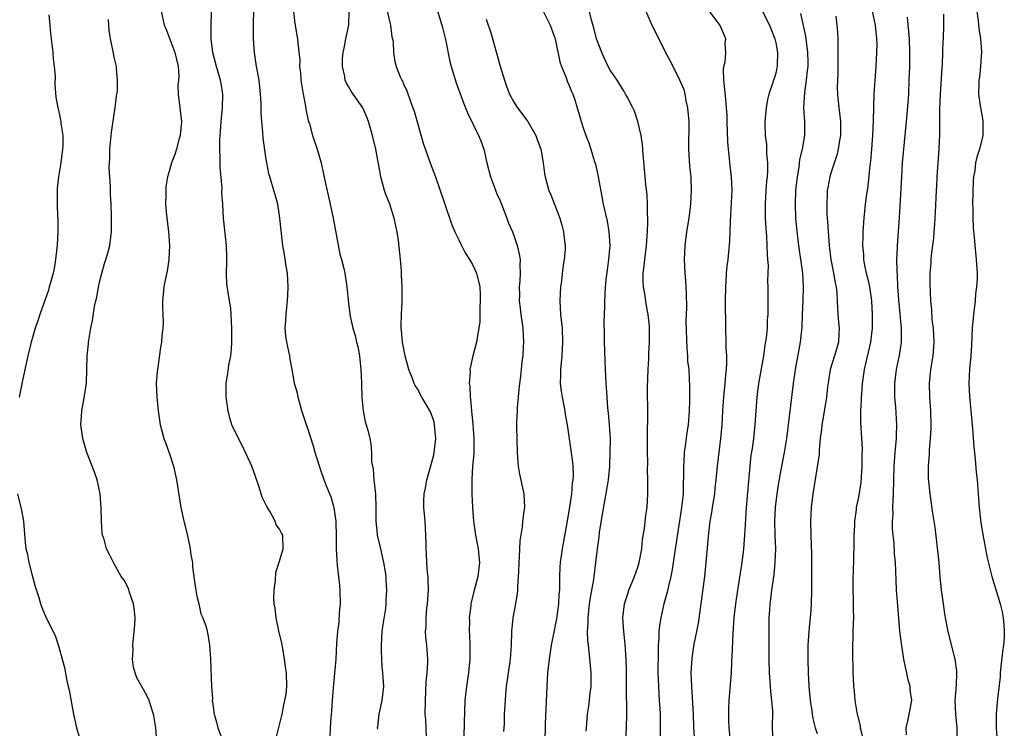
# Model space of a CAD drawing. Units: inches. Extents: x 2631000 to 2634000, y 1506000 to 1509000.
# Drawn here: x 2631325 to 2631468, y 1506199 to 1506302 of the extents above; entities that cross this region are included whole.
import ezdxf

# ---------------------------------------------------------------- set-up
doc = ezdxf.new("R2010")
doc.units = ezdxf.units.IN
doc.header["$MEASUREMENT"] = 0
doc.layers.add('LD26311506_2ft', color=91, linetype='Continuous')

msp = doc.modelspace()

# ---------------------------------------------------------------- linework, layer by layer
at = {"layer": 'LD26311506_2ft'}
for points, elevation in [([(2631370.3, 1506196.3), (2631370.4, 1506199), (2631370.49, 1506200.49), (2631370.58, 1506201.42), (2631370.68, 1506203), (2631370.82, 1506204.82), (2631371.04, 1506206.96), (2631371.22, 1506209), (2631371.29, 1506211.29), (2631371.43, 1506213), (2631371.64, 1506214.36), (2631371.71, 1506215.71), (2631371.83, 1506217), (2631371.77, 1506219), (2631371.72, 1506219.72), (2631371.42, 1506222.58), (2631371.35, 1506223.35), (2631371.28, 1506225), (2631371.27, 1506226.73), (2631371.19, 1506229), (2631370.94, 1506230.94), (2631370.5, 1506232.5), (2631369.77, 1506234.23), (2631369.47, 1506235), (2631369, 1506236.4), (2631368.77, 1506237), (2631368.18, 1506239), (2631367.92, 1506239.92), (2631367, 1506242.74), (2631366.9, 1506243), (2631366.24, 1506245), (2631365.69, 1506247), (2631365.58, 1506247.58), (2631365.18, 1506249), (2631365, 1506249.89), (2631364.82, 1506251), (2631364.54, 1506252.54), (2631364.48, 1506253), (2631364.36, 1506253.64), (2631364.05, 1506255), (2631363.93, 1506255.93), (2631363.83, 1506257), (2631363.92, 1506258.08), (2631363.94, 1506259), (2631364.03, 1506260.03), (2631364.15, 1506261), (2631364.2, 1506261.8), (2631364.25, 1506263), (2631364.13, 1506265), (2631363.96, 1506266.04), (2631363.72, 1506267.72), (2631363.49, 1506269), (2631363.21, 1506271.21), (2631363.05, 1506273), (2631362.73, 1506275), (2631362.37, 1506276.37), (2631361.44, 1506279.44), (2631361.13, 1506281), (2631361, 1506281.83), (2631360.61, 1506284.61), (2631360.55, 1506285.45), (2631360.4, 1506287), (2631360.33, 1506288.33), (2631360.32, 1506289.68), (2631360.25, 1506291), (2631360.02, 1506293), (2631359.65, 1506295), (2631359.34, 1506297), (2631359.22, 1506299), (2631359.22, 1506301), (2631359.25, 1506303.25)], 9806), ([(2631385.7, 1506303.7), (2631386.37, 1506301.63), (2631386.56, 1506301), (2631386.63, 1506300.63), (2631387.09, 1506298.91), (2631387.73, 1506295.73), (2631387.91, 1506295), (2631388.63, 1506292.63), (2631389.7, 1506289.7), (2631390.28, 1506288.28), (2631391.85, 1506285), (2631392.19, 1506284.19), (2631392.62, 1506283), (2631393.1, 1506281), (2631393.63, 1506279), (2631394.02, 1506277.98), (2631394.53, 1506276.53), (2631395, 1506275.5), (2631395.36, 1506274.64), (2631395.99, 1506273), (2631396.24, 1506272.24), (2631396.8, 1506271), (2631397, 1506270.47), (2631397.5, 1506269), (2631397.78, 1506267.78), (2631397.9, 1506267), (2631397.86, 1506266.14), (2631397.93, 1506265), (2631397.88, 1506263.88), (2631397.78, 1506263), (2631397.81, 1506261.81), (2631397.79, 1506261), (2631397.93, 1506259.93), (2631398.03, 1506259), (2631398.31, 1506257), (2631398.42, 1506255), (2631398.37, 1506254.37), (2631398.29, 1506253), (2631398.18, 1506252.18), (2631398.05, 1506251), (2631397.97, 1506250.03), (2631397.82, 1506249), (2631397.65, 1506247.65), (2631397.63, 1506247), (2631397.49, 1506245.49), (2631397.48, 1506245), (2631397.4, 1506243.4), (2631397.39, 1506242.61), (2631397.41, 1506241), (2631397.48, 1506239), (2631397.57, 1506237.57), (2631397.63, 1506237), (2631397.83, 1506235.83), (2631398.43, 1506233), (2631398.52, 1506231), (2631398.47, 1506230.47), (2631398.27, 1506229), (2631398.21, 1506228.21), (2631397.85, 1506226.15), (2631397.77, 1506223.77), (2631397.7, 1506223), (2631397.65, 1506221.65), (2631397.64, 1506221), (2631397.53, 1506219.53), (2631397.54, 1506219), (2631397.5, 1506218.5), (2631397.25, 1506217), (2631396.86, 1506215), (2631396.67, 1506213), (2631396.62, 1506211), (2631396.47, 1506209), (2631396.17, 1506207), (2631395.9, 1506205), (2631395.79, 1506203.79), (2631395.68, 1506202.32), (2631395.61, 1506201), (2631395.57, 1506199.57), (2631395.52, 1506198.48)], 9798), ([(2631413.25, 1506197.25), (2631413.33, 1506199), (2631413.38, 1506201), (2631413.38, 1506202.62), (2631413.36, 1506203.36), (2631413.37, 1506207.37), (2631413.32, 1506209), (2631413.17, 1506211.17), (2631412.95, 1506213), (2631412.82, 1506215), (2631413.05, 1506217), (2631413.52, 1506218.48), (2631413.71, 1506219), (2631414.52, 1506221), (2631415, 1506222.36), (2631415.19, 1506223), (2631415.55, 1506225), (2631415.67, 1506226.33), (2631415.95, 1506227.95), (2631416.17, 1506229.83), (2631416.33, 1506231), (2631416.45, 1506233), (2631416.46, 1506233.54), (2631416.44, 1506235), (2631416.39, 1506236.39), (2631416.42, 1506237.58), (2631416.4, 1506239), (2631416.4, 1506241.6), (2631416.43, 1506244.43), (2631416.4, 1506248.4), (2631416.47, 1506251), (2631416.57, 1506252.57), (2631416.59, 1506253.41), (2631416.7, 1506255), (2631416.7, 1506257), (2631416.68, 1506257.32), (2631416.5, 1506259), (2631416.25, 1506260.25), (2631415.99, 1506262.01), (2631415.81, 1506263), (2631415.78, 1506263.78), (2631415.78, 1506265), (2631415.93, 1506266.07), (2631416.02, 1506267), (2631416.26, 1506269), (2631416.39, 1506271), (2631416.45, 1506272.45), (2631416.44, 1506273), (2631416.39, 1506273.61), (2631416.41, 1506275), (2631416.35, 1506276.35), (2631416.15, 1506277.85), (2631416.04, 1506279), (2631415.75, 1506282.25), (2631415.65, 1506283.65), (2631415.46, 1506285), (2631415, 1506287), (2631414.51, 1506288.51), (2631414.27, 1506289), (2631413.43, 1506290.57), (2631413.22, 1506291), (2631413, 1506291.35), (2631412.4, 1506292.4), (2631411.98, 1506293), (2631411, 1506294.45), (2631410.69, 1506295), (2631410.16, 1506296.16), (2631409.75, 1506297), (2631408.97, 1506299), (2631408.59, 1506300.59), (2631408.27, 1506301.73), (2631407.8, 1506303.8)], 9792), ([(2631329.52, 1506302.48), (2631329.64, 1506301), (2631329.77, 1506299.77), (2631329.83, 1506299), (2631330.07, 1506297), (2631330.13, 1506296.13), (2631330.28, 1506295), (2631330.41, 1506293.59), (2631330.38, 1506292.38), (2631330.55, 1506290.55), (2631330.81, 1506289), (2631331, 1506288.22), (2631331.22, 1506287.22), (2631331.25, 1506287), (2631331.27, 1506286.73), (2631331.53, 1506285), (2631331.55, 1506283.55), (2631331.51, 1506283), (2631331.26, 1506281), (2631330.92, 1506279), (2631330.71, 1506277.29), (2631330.71, 1506277), (2631330.73, 1506276.73), (2631330.71, 1506275), (2631330.78, 1506273.22), (2631330.8, 1506273), (2631330.83, 1506271), (2631330.72, 1506269), (2631330.66, 1506268.66), (2631330.49, 1506267), (2631330.3, 1506265.7), (2631330.13, 1506265), (2631329.78, 1506263.78), (2631329.58, 1506263), (2631329.45, 1506262.55), (2631328.22, 1506259), (2631327.93, 1506258.07), (2631327.55, 1506257), (2631326.96, 1506255), (2631326.47, 1506253), (2631325.59, 1506249), (2631325.58, 1506248.96), (2631325.19, 1506247)], 9814), ([(2631345.2, 1506197), (2631345.04, 1506199), (2631344.75, 1506200.75), (2631344.7, 1506201), (2631344.54, 1506201.46), (2631344.06, 1506203), (2631343.71, 1506203.71), (2631343.01, 1506205), (2631342.29, 1506206.29), (2631342.05, 1506207), (2631341.81, 1506207.81), (2631341.67, 1506209), (2631341.73, 1506210.27), (2631341.71, 1506211), (2631341.91, 1506213), (2631341.99, 1506213.99), (2631342.03, 1506215), (2631341.96, 1506215.96), (2631341.82, 1506217), (2631341.19, 1506218.81), (2631341.11, 1506219.11), (2631341, 1506219.33), (2631340.43, 1506220.43), (2631340.01, 1506221), (2631339, 1506222.84), (2631338.89, 1506223), (2631338.29, 1506224.29), (2631337.9, 1506225), (2631337.47, 1506226.53), (2631337.32, 1506227), (2631337.25, 1506227.25), (2631337.14, 1506229), (2631337.12, 1506230.88), (2631336.96, 1506233), (2631336.51, 1506235), (2631336.12, 1506236.12), (2631335.04, 1506239), (2631334.44, 1506241), (2631334.33, 1506241.67), (2631334.15, 1506243), (2631334.26, 1506244.26), (2631334.29, 1506245), (2631334.61, 1506246.61), (2631334.98, 1506249.02), (2631335.07, 1506253), (2631335.25, 1506254.75), (2631335.26, 1506255), (2631335.3, 1506255.3), (2631335.61, 1506257), (2631335.86, 1506258.14), (2631336.14, 1506260.14), (2631336.32, 1506261), (2631336.46, 1506261.54), (2631336.7, 1506263), (2631337, 1506264.29), (2631337.19, 1506265), (2631337.58, 1506266.42), (2631337.8, 1506267), (2631338.12, 1506268.12), (2631338.34, 1506269), (2631338.6, 1506271), (2631338.59, 1506272.59), (2631338.61, 1506273.39), (2631338.54, 1506275), (2631338.44, 1506276.44), (2631338.47, 1506277.53), (2631338.36, 1506279), (2631338.29, 1506280.29), (2631338.31, 1506281), (2631338.35, 1506281.65), (2631338.36, 1506283), (2631338.6, 1506285.4), (2631339, 1506288.08), (2631339.16, 1506289), (2631339.32, 1506290.68), (2631339.39, 1506291), (2631339.46, 1506291.46), (2631339.49, 1506293), (2631339.32, 1506294.68), (2631339.31, 1506295), (2631339, 1506296.33), (2631338.84, 1506297.16), (2631338.44, 1506299), (2631338.25, 1506300.25), (2631338.2, 1506301), (2631338.19, 1506301.81)], 9812), ([(2631345.8, 1506303), (2631346.27, 1506301), (2631346.49, 1506300.49), (2631347.82, 1506297), (2631348.03, 1506296.03), (2631348.29, 1506295), (2631348.38, 1506293.62), (2631348.33, 1506293), (2631348.24, 1506292.24), (2631348.28, 1506291), (2631348.59, 1506288.59), (2631348.75, 1506287), (2631348.58, 1506285), (2631348.39, 1506284.39), (2631348.03, 1506283), (2631347.79, 1506282.21), (2631347.3, 1506281), (2631347, 1506279.93), (2631346.72, 1506279), (2631346.48, 1506277.52), (2631346.47, 1506277), (2631346.49, 1506276.49), (2631346.46, 1506275), (2631346.6, 1506273.4), (2631346.89, 1506271), (2631347.01, 1506269), (2631346.93, 1506267), (2631346.69, 1506265.31), (2631346.49, 1506264.49), (2631346.19, 1506263), (2631346.11, 1506261.89), (2631346, 1506261), (2631345.99, 1506259.99), (2631346.05, 1506259), (2631346.09, 1506257.91), (2631346.05, 1506257), (2631345.93, 1506255.92), (2631345.85, 1506255), (2631345.72, 1506254.28), (2631345.31, 1506251.31), (2631345.22, 1506250.78), (2631345.11, 1506249), (2631345.17, 1506247), (2631345.36, 1506245), (2631345.67, 1506243), (2631345.89, 1506242.11), (2631346.2, 1506241), (2631346.43, 1506240.43), (2631347, 1506238.78), (2631347.59, 1506237), (2631348.05, 1506235), (2631348.69, 1506231), (2631349.1, 1506229), (2631349.49, 1506227.49), (2631349.78, 1506226.22), (2631350.04, 1506225), (2631350.13, 1506224.13), (2631350.34, 1506223), (2631350.38, 1506222.38), (2631350.61, 1506220.61), (2631350.84, 1506219), (2631351, 1506218.13), (2631351.27, 1506217), (2631351.56, 1506215.56), (2631351.85, 1506215), (2631352.33, 1506213.67), (2631352.58, 1506212.58), (2631352.84, 1506211), (2631352.95, 1506209.05), (2631352.97, 1506208.97), (2631353.1, 1506205), (2631353.25, 1506203.25), (2631353.23, 1506203), (2631353.26, 1506202.74), (2631353.52, 1506201), (2631353.86, 1506199.86), (2631354.06, 1506199), (2631354.85, 1506196.85)], 9810), ([(2631362.48, 1506197.52), (2631363, 1506199.48), (2631363.35, 1506201), (2631363.62, 1506202.38), (2631363.78, 1506203), (2631363.94, 1506203.94), (2631364.06, 1506205), (2631364.02, 1506207), (2631363.88, 1506207.88), (2631363.73, 1506209), (2631363.45, 1506210.55), (2631363.33, 1506211.33), (2631362.9, 1506213.1), (2631362.49, 1506215), (2631362.37, 1506216.37), (2631362.22, 1506217), (2631362.16, 1506217.84), (2631362.21, 1506219), (2631362.42, 1506220.42), (2631362.45, 1506221.55), (2631363, 1506223.21), (2631363.53, 1506225), (2631363.49, 1506227), (2631363.29, 1506227.29), (2631363, 1506227.85), (2631362.49, 1506228.49), (2631362.38, 1506229), (2631361.64, 1506230.36), (2631361.14, 1506231.14), (2631360.49, 1506232.49), (2631360.03, 1506233.97), (2631359.49, 1506235.49), (2631358.97, 1506237), (2631357.72, 1506239.72), (2631357.02, 1506241), (2631356.09, 1506243), (2631355.83, 1506243.83), (2631355.53, 1506245), (2631355.24, 1506247), (2631355.26, 1506249), (2631355.49, 1506250.51), (2631355.63, 1506251.63), (2631355.9, 1506253), (2631356.04, 1506253.96), (2631356.06, 1506255), (2631356.06, 1506256.06), (2631356.08, 1506257), (2631356, 1506258), (2631355.98, 1506259), (2631355.92, 1506259.92), (2631355.71, 1506261), (2631355.47, 1506262.53), (2631355.36, 1506263.36), (2631355.3, 1506265), (2631355.36, 1506266.64), (2631355.32, 1506267.32), (2631355.28, 1506269), (2631354.85, 1506273), (2631354.75, 1506275), (2631354.64, 1506276.64), (2631354.65, 1506277.35), (2631354.37, 1506280.37), (2631354.38, 1506281.62), (2631354.31, 1506283), (2631354.32, 1506284.32), (2631354.36, 1506285), (2631354.42, 1506285.58), (2631354.52, 1506287), (2631354.71, 1506289), (2631354.75, 1506291), (2631354.51, 1506292.51), (2631354.41, 1506293), (2631353.82, 1506295), (2631353.33, 1506297), (2631353.09, 1506299), (2631353.05, 1506301), (2631353.14, 1506302.86)], 9808), ([(2631365, 1506303), (2631365.22, 1506301.22), (2631365.27, 1506301), (2631365.5, 1506299.5), (2631365.6, 1506299), (2631365.63, 1506298.37), (2631365.92, 1506295.92), (2631365.91, 1506295), (2631366.05, 1506294.05), (2631366.1, 1506293), (2631366.41, 1506291), (2631366.75, 1506289.25), (2631366.8, 1506288.8), (2631367.16, 1506287.16), (2631367.34, 1506286.66), (2631367.8, 1506285), (2631368.47, 1506283), (2631369.02, 1506281), (2631369.39, 1506279.39), (2631369.57, 1506278.43), (2631370.36, 1506275), (2631370.78, 1506273), (2631371.75, 1506267.75), (2631371.99, 1506267), (2631372.33, 1506265.67), (2631372.46, 1506265), (2631372.77, 1506263), (2631372.93, 1506261.07), (2631373, 1506260.62), (2631373.22, 1506258.78), (2631373.62, 1506257), (2631373.96, 1506255.96), (2631374.16, 1506255), (2631374.34, 1506254.34), (2631374.58, 1506253), (2631374.81, 1506251), (2631374.91, 1506249.09), (2631374.9, 1506248.9), (2631374.95, 1506246.95), (2631375.13, 1506245), (2631375.43, 1506243.43), (2631375.58, 1506243), (2631375.8, 1506242.2), (2631376.09, 1506241), (2631376.24, 1506240.24), (2631376.33, 1506239), (2631376.36, 1506237.64), (2631376.47, 1506237), (2631376.57, 1506236.57), (2631376.7, 1506235), (2631376.92, 1506232.92), (2631376.95, 1506231), (2631376.96, 1506229), (2631377.16, 1506227.16), (2631377.18, 1506227), (2631377.63, 1506225), (2631377.87, 1506223.87), (2631378.1, 1506223), (2631378.33, 1506221.67), (2631378.42, 1506221), (2631378.44, 1506220.44), (2631378.54, 1506219), (2631378.43, 1506217.57), (2631378.42, 1506217), (2631378.36, 1506216.36), (2631377.96, 1506214.04), (2631377.85, 1506213), (2631377.73, 1506211), (2631377.76, 1506210.24), (2631377.77, 1506209), (2631377.85, 1506207.85), (2631377.95, 1506207), (2631378.07, 1506205), (2631377.82, 1506203), (2631377.38, 1506201), (2631377.19, 1506199.19), (2631377.17, 1506199), (2631377.19, 1506198.81)], 9804), ([(2631384.31, 1506197.69), (2631384.21, 1506200.21), (2631384.15, 1506201), (2631384.16, 1506203), (2631384.29, 1506205.71), (2631384.42, 1506207), (2631384.5, 1506208.5), (2631384.5, 1506209), (2631384.35, 1506211), (2631384.21, 1506212.21), (2631384.18, 1506213), (2631384.25, 1506213.75), (2631384.26, 1506215), (2631384.39, 1506216.39), (2631384.48, 1506217), (2631384.6, 1506219), (2631384.58, 1506220.58), (2631384.54, 1506221), (2631384.46, 1506221.54), (2631384.37, 1506223), (2631384.34, 1506224.34), (2631384.28, 1506225), (2631384.25, 1506225.75), (2631384.24, 1506227), (2631384.12, 1506229), (2631383.95, 1506231), (2631383.95, 1506231.95), (2631383.99, 1506233), (2631384.18, 1506233.82), (2631384.37, 1506235), (2631384.96, 1506237.04), (2631385.38, 1506238.62), (2631385.45, 1506239), (2631385.68, 1506241), (2631385.53, 1506242.47), (2631385.5, 1506243), (2631385.41, 1506243.41), (2631384.89, 1506244.89), (2631383.66, 1506247), (2631383, 1506248.22), (2631382.7, 1506248.7), (2631382.55, 1506249), (2631382.28, 1506249.72), (2631381.76, 1506251), (2631381.21, 1506253), (2631380.83, 1506255), (2631380.7, 1506256.7), (2631380.66, 1506257), (2631380.64, 1506257.36), (2631380.7, 1506259), (2631380.8, 1506260.8), (2631380.79, 1506263), (2631380.69, 1506264.69), (2631380.68, 1506265.32), (2631380.55, 1506267), (2631380.26, 1506269.74), (2631380.06, 1506271), (2631379.87, 1506271.87), (2631379.64, 1506273), (2631379, 1506275), (2631378.44, 1506276.44), (2631378.24, 1506277), (2631377.7, 1506279), (2631377.58, 1506279.58), (2631376.95, 1506283), (2631376.48, 1506285), (2631375.9, 1506287), (2631375.65, 1506287.65), (2631375.08, 1506289), (2631375, 1506289.13), (2631373.69, 1506291), (2631373.39, 1506291.39), (2631373, 1506292.11), (2631372.65, 1506292.65), (2631372.53, 1506293), (2631372.47, 1506293.53), (2631372.12, 1506295), (2631372.15, 1506296.15), (2631372.24, 1506297), (2631372.36, 1506297.64), (2631372.62, 1506299), (2631373.05, 1506301), (2631373.1, 1506303)], 9802), ([(2631378.63, 1506303), (2631379, 1506301.38), (2631379.12, 1506301), (2631379.31, 1506299.31), (2631379.39, 1506299), (2631379.46, 1506298.54), (2631379.51, 1506297), (2631379.73, 1506295.73), (2631379.9, 1506295), (2631380.51, 1506293.49), (2631380.74, 1506293), (2631380.84, 1506292.84), (2631381, 1506292.47), (2631381.47, 1506291.47), (2631381.95, 1506290.05), (2631382.36, 1506289), (2631382.52, 1506288.52), (2631383.85, 1506283.85), (2631384.89, 1506280.89), (2631385.63, 1506279), (2631386.31, 1506277), (2631386.96, 1506275), (2631388, 1506272), (2631388.43, 1506271), (2631389, 1506269.84), (2631389.39, 1506269), (2631389.94, 1506267.94), (2631390.55, 1506267), (2631391, 1506266.24), (2631391.58, 1506265), (2631392.04, 1506263), (2631392.12, 1506261.88), (2631392.13, 1506261), (2631392.05, 1506260.05), (2631392.08, 1506259), (2631392.05, 1506257.95), (2631391.93, 1506257), (2631391.68, 1506255.68), (2631391.58, 1506255), (2631391.04, 1506253), (2631390.61, 1506251), (2631390.64, 1506250.64), (2631390.51, 1506249), (2631390.6, 1506248.6), (2631390.64, 1506247), (2631390.71, 1506246.71), (2631390.84, 1506245), (2631391.05, 1506243.05), (2631391.2, 1506241), (2631391.17, 1506238.83), (2631391.01, 1506237), (2631390.9, 1506235), (2631390.91, 1506233), (2631390.98, 1506231), (2631391.13, 1506229), (2631391.45, 1506227), (2631391.84, 1506225), (2631391.94, 1506223.94), (2631392.01, 1506223), (2631391.77, 1506221), (2631391.2, 1506218.8), (2631390.8, 1506217.2), (2631390.76, 1506217), (2631390.75, 1506216.75), (2631390.53, 1506215), (2631390.55, 1506214.55), (2631390.51, 1506213), (2631390.55, 1506212.55), (2631390.59, 1506211), (2631390.6, 1506209), (2631390.41, 1506207), (2631390.12, 1506205), (2631389.9, 1506203), (2631389.78, 1506199.78), (2631389.74, 1506197.74)], 9800), ([(2631393, 1506301.88), (2631393.73, 1506299.73), (2631395, 1506295.04), (2631395.64, 1506293), (2631396, 1506292), (2631396.38, 1506291), (2631397, 1506289.82), (2631397.51, 1506289), (2631399.01, 1506287.01), (2631400.2, 1506285), (2631400.39, 1506284.39), (2631400.93, 1506283), (2631401.27, 1506281), (2631401.44, 1506279.44), (2631401.53, 1506279), (2631402.07, 1506277), (2631402.35, 1506276.35), (2631403.67, 1506273), (2631403.98, 1506271.98), (2631404.21, 1506271), (2631404.33, 1506269.67), (2631404.43, 1506269), (2631404.43, 1506268.43), (2631404.32, 1506267), (2631404.11, 1506265.89), (2631403.89, 1506263.89), (2631403.76, 1506263), (2631403.67, 1506261), (2631403.79, 1506259), (2631403.99, 1506257), (2631404.08, 1506255), (2631403.98, 1506253), (2631403.76, 1506251), (2631403.75, 1506250.25), (2631403.72, 1506249), (2631403.86, 1506247.86), (2631404, 1506247), (2631404.27, 1506245.73), (2631404.41, 1506245), (2631404.47, 1506244.47), (2631404.74, 1506243), (2631405.28, 1506239.28), (2631405.51, 1506237.51), (2631405.55, 1506237), (2631405.59, 1506235.59), (2631405.56, 1506235), (2631405.48, 1506234.52), (2631405.35, 1506233), (2631405.08, 1506231.08), (2631404.74, 1506229), (2631404.17, 1506225.83), (2631403.99, 1506225), (2631403.71, 1506223), (2631403.65, 1506222.35), (2631403.61, 1506221), (2631403.64, 1506219.64), (2631403.6, 1506219), (2631403.55, 1506218.45), (2631403.48, 1506217), (2631403.17, 1506214.83), (2631403, 1506213.93), (2631402.83, 1506213.17), (2631402.4, 1506211), (2631402.1, 1506209), (2631401.9, 1506207), (2631401.78, 1506205), (2631401.54, 1506199.54), (2631401.48, 1506197)], 9796), ([(2631401.23, 1506303), (2631402.27, 1506301), (2631402.45, 1506300.45), (2631403, 1506299), (2631403.66, 1506295.66), (2631403.89, 1506295), (2631404.52, 1506293.48), (2631404.77, 1506292.77), (2631405, 1506292.32), (2631405.37, 1506291.37), (2631405.55, 1506291), (2631405.86, 1506290.14), (2631406.21, 1506289), (2631406.37, 1506288.37), (2631406.76, 1506287), (2631407, 1506286.25), (2631407.44, 1506285), (2631407.89, 1506283.89), (2631408.19, 1506283), (2631408.66, 1506281.34), (2631408.83, 1506280.83), (2631409.2, 1506279.2), (2631409.27, 1506278.73), (2631409.83, 1506275.83), (2631409.97, 1506275), (2631410.53, 1506272.53), (2631410.8, 1506271), (2631410.91, 1506269), (2631410.75, 1506267), (2631410.56, 1506265.44), (2631410.41, 1506264.41), (2631410.27, 1506263), (2631410.21, 1506261.79), (2631410.15, 1506261), (2631410.14, 1506260.14), (2631410.08, 1506257.92), (2631410.11, 1506256.11), (2631410.11, 1506255), (2631410.15, 1506253.85), (2631410.18, 1506252.18), (2631410.34, 1506249), (2631410.41, 1506248.41), (2631410.47, 1506247), (2631410.61, 1506245.39), (2631410.7, 1506244.7), (2631410.85, 1506243), (2631410.96, 1506240.96), (2631410.95, 1506239), (2631410.87, 1506237), (2631410.68, 1506235), (2631410.45, 1506233.55), (2631410.19, 1506232.19), (2631409.76, 1506229.76), (2631409.39, 1506227.39), (2631409.31, 1506226.69), (2631409.07, 1506225), (2631408.86, 1506223), (2631408.6, 1506221), (2631408.54, 1506220.54), (2631408.07, 1506217.93), (2631407.94, 1506217), (2631407.73, 1506215), (2631407.74, 1506214.26), (2631407.66, 1506213), (2631407.68, 1506211.68), (2631407.76, 1506211), (2631407.9, 1506210.1), (2631408.06, 1506208.06), (2631408.19, 1506207), (2631408.18, 1506205.82), (2631408.16, 1506205), (2631408.03, 1506204.03), (2631407.84, 1506202.16), (2631407.66, 1506201), (2631407.48, 1506199), (2631407.45, 1506198.55)], 9794), ([(2631416.14, 1506303), (2631417.02, 1506301), (2631418.04, 1506299), (2631419, 1506297.03), (2631419.73, 1506295.73), (2631421.05, 1506293.05), (2631421.65, 1506291.65), (2631421.8, 1506291), (2631421.97, 1506290.03), (2631422.22, 1506289), (2631422.38, 1506287), (2631422.35, 1506283), (2631422.51, 1506280.51), (2631422.66, 1506279), (2631422.75, 1506277), (2631422.65, 1506275), (2631422.38, 1506273), (2631422.05, 1506271), (2631421.81, 1506269), (2631421.74, 1506267), (2631421.83, 1506265), (2631421.92, 1506263.92), (2631422.03, 1506262.03), (2631422.04, 1506260.04), (2631422, 1506259), (2631421.98, 1506258.02), (2631422.09, 1506254.09), (2631422.19, 1506253), (2631422.22, 1506252.22), (2631422.37, 1506251), (2631422.51, 1506248.51), (2631422.49, 1506246.49), (2631422.44, 1506245), (2631422.29, 1506243), (2631422.11, 1506241.89), (2631421.88, 1506239.88), (2631421.73, 1506239), (2631421.67, 1506237.67), (2631421.6, 1506237), (2631421.62, 1506235.62), (2631421.57, 1506234.43), (2631421.55, 1506233), (2631421.39, 1506231.39), (2631421.34, 1506231), (2631421.05, 1506229.05), (2631420.31, 1506224.31), (2631419.99, 1506222.01), (2631419.78, 1506221), (2631419.39, 1506219.39), (2631419.27, 1506218.73), (2631418.77, 1506217), (2631418.31, 1506215), (2631418.12, 1506213.88), (2631418.05, 1506213), (2631418.04, 1506212.04), (2631417.96, 1506211), (2631417.92, 1506210.08), (2631417.91, 1506207), (2631417.97, 1506205), (2631418.02, 1506204.02), (2631418.11, 1506203), (2631418.18, 1506201.82), (2631418.21, 1506201), (2631418.25, 1506199), (2631418.21, 1506195)], 9790), ([(2631423.26, 1506197), (2631423.14, 1506199.14), (2631423.06, 1506201), (2631422.81, 1506205), (2631422.75, 1506207), (2631422.86, 1506209.14), (2631423.18, 1506211.18), (2631423.57, 1506213), (2631423.8, 1506214.2), (2631424.28, 1506217.72), (2631424.7, 1506221), (2631424.93, 1506223), (2631425.28, 1506227.28), (2631425.5, 1506229), (2631425.73, 1506230.27), (2631425.83, 1506231), (2631426.16, 1506233), (2631426.23, 1506233.77), (2631426.38, 1506235), (2631426.54, 1506237), (2631427.04, 1506241), (2631427.21, 1506243), (2631427.32, 1506245), (2631427.47, 1506247), (2631427.68, 1506249), (2631427.76, 1506250.24), (2631427.86, 1506251), (2631427.92, 1506251.92), (2631427.89, 1506253), (2631427.82, 1506254.17), (2631427.82, 1506255), (2631427.76, 1506257), (2631427.76, 1506258.24), (2631427.71, 1506259.71), (2631427.71, 1506261), (2631427.75, 1506263), (2631427.83, 1506263.83), (2631427.88, 1506265), (2631427.96, 1506266.04), (2631428.1, 1506267), (2631428.35, 1506269.65), (2631428.43, 1506272.43), (2631428.51, 1506273.49), (2631428.68, 1506277), (2631428.59, 1506279), (2631428.36, 1506281), (2631428.31, 1506281.69), (2631428.15, 1506283), (2631428.05, 1506284.05), (2631427.95, 1506287), (2631427.94, 1506287.94), (2631427.88, 1506289), (2631427.74, 1506290.26), (2631427.63, 1506291.63), (2631427.46, 1506293), (2631427.44, 1506294.56), (2631427.49, 1506295), (2631427.66, 1506295.66), (2631427.76, 1506297), (2631427.67, 1506298.33), (2631427.75, 1506299), (2631426.96, 1506300.96), (2631425.37, 1506303)], 9788), ([(2631433.06, 1506303.06), (2631434.09, 1506301), (2631434.36, 1506300.36), (2631434.88, 1506299), (2631435, 1506298.44), (2631435.26, 1506297), (2631435.2, 1506295.2), (2631435.21, 1506295), (2631435.18, 1506294.82), (2631435, 1506294.04), (2631434.76, 1506293.24), (2631434.68, 1506293), (2631434.54, 1506292.54), (2631434.01, 1506291), (2631433.82, 1506290.18), (2631433.62, 1506289), (2631433.43, 1506287), (2631433.43, 1506286.57), (2631433.48, 1506285), (2631433.66, 1506283.66), (2631433.66, 1506282.34), (2631433.79, 1506281), (2631433.79, 1506279.79), (2631433.74, 1506279), (2631433.67, 1506278.33), (2631433.57, 1506277), (2631433.45, 1506275), (2631433.48, 1506273), (2631433.55, 1506271.55), (2631433.65, 1506270.35), (2631433.72, 1506269), (2631433.76, 1506267.76), (2631433.83, 1506267), (2631433.89, 1506266.11), (2631433.86, 1506265), (2631433.82, 1506263.82), (2631433.84, 1506263), (2631433.85, 1506261), (2631433.86, 1506259.86), (2631433.85, 1506259), (2631433.78, 1506258.22), (2631433.74, 1506257), (2631433.6, 1506255.6), (2631433.44, 1506254.56), (2631433.23, 1506253), (2631432.51, 1506249), (2631432.25, 1506247), (2631431.98, 1506243), (2631431.76, 1506241), (2631431.57, 1506239.57), (2631431.41, 1506238.59), (2631431.24, 1506237), (2631430.7, 1506231), (2631430.55, 1506228.55), (2631430.49, 1506227), (2631430.33, 1506225), (2631430.07, 1506223), (2631429.44, 1506219), (2631429.15, 1506217), (2631428.94, 1506215), (2631428.77, 1506212.77), (2631428.65, 1506209.35), (2631428.6, 1506208.6), (2631428.52, 1506207), (2631428.22, 1506203), (2631428.15, 1506201.85), (2631428.13, 1506201), (2631428.17, 1506200.17), (2631428.19, 1506199), (2631428.36, 1506197.64)], 9786), ([(2631434.62, 1506197), (2631434.55, 1506199), (2631434.57, 1506201.43), (2631434.46, 1506203), (2631434.3, 1506204.3), (2631434.21, 1506205.79), (2631434.1, 1506207), (2631434.05, 1506209), (2631434.03, 1506213), (2631434.06, 1506215), (2631434.13, 1506216.13), (2631434.21, 1506217), (2631434.31, 1506217.69), (2631434.46, 1506219), (2631434.76, 1506221.24), (2631434.94, 1506223), (2631435, 1506225), (2631434.92, 1506227), (2631434.88, 1506229), (2631434.98, 1506231), (2631435.21, 1506233), (2631435.44, 1506234.56), (2631435.87, 1506237), (2631436.28, 1506239), (2631436.61, 1506241), (2631437.59, 1506249), (2631437.88, 1506251), (2631438.62, 1506255), (2631438.82, 1506257.18), (2631438.88, 1506259), (2631438.99, 1506261), (2631439.05, 1506263), (2631438.92, 1506265), (2631438.37, 1506269), (2631438.22, 1506270.22), (2631438.02, 1506272.02), (2631437.94, 1506273), (2631437.86, 1506275), (2631437.93, 1506277), (2631438.15, 1506279), (2631438.39, 1506280.39), (2631438.52, 1506281.48), (2631438.89, 1506283), (2631439.23, 1506285), (2631439.22, 1506287), (2631439.08, 1506289), (2631439.21, 1506291.21), (2631439.48, 1506293), (2631439.64, 1506294.36), (2631439.69, 1506295), (2631439.69, 1506295.69), (2631439.67, 1506297), (2631439.37, 1506299.37), (2631438.67, 1506302.67)], 9784), ([(2631443.71, 1506302.29), (2631443.88, 1506301), (2631443.97, 1506299.97), (2631444.02, 1506299), (2631444.01, 1506297.99), (2631444.04, 1506297), (2631444, 1506294), (2631443.95, 1506293), (2631443.94, 1506291.94), (2631443.98, 1506291), (2631444.17, 1506289), (2631444.26, 1506288.26), (2631444.4, 1506287), (2631444.41, 1506285), (2631444.27, 1506284.27), (2631444.08, 1506283), (2631443.86, 1506282.14), (2631443, 1506279.52), (2631442.85, 1506279), (2631442.56, 1506277.44), (2631442.49, 1506277), (2631442.48, 1506276.48), (2631442.4, 1506275), (2631442.43, 1506273.57), (2631442.46, 1506273), (2631442.51, 1506272.51), (2631442.6, 1506271), (2631442.76, 1506269), (2631443, 1506267), (2631443.4, 1506265), (2631443.62, 1506263.62), (2631443.78, 1506263), (2631443.87, 1506262.13), (2631443.94, 1506261), (2631444.02, 1506259), (2631444.1, 1506257.9), (2631444.2, 1506257), (2631444.17, 1506256.17), (2631444.1, 1506255), (2631443.54, 1506253), (2631442.91, 1506251), (2631442.64, 1506249.36), (2631442.53, 1506248.53), (2631442.37, 1506247), (2631442.19, 1506245.81), (2631441.83, 1506243.83), (2631441.7, 1506243), (2631441.67, 1506242.33), (2631441.47, 1506241), (2631441.31, 1506239.31), (2631441.32, 1506239), (2631441.3, 1506238.7), (2631440.37, 1506233), (2631440.15, 1506231), (2631440.12, 1506229.88), (2631440.07, 1506229), (2631440.12, 1506227), (2631440.22, 1506224.22), (2631440.18, 1506220.18), (2631440.19, 1506219), (2631440.15, 1506217), (2631440.1, 1506216.1), (2631440, 1506215), (2631439.89, 1506214.11), (2631439.8, 1506213), (2631439.67, 1506211), (2631439.66, 1506209), (2631439.72, 1506207), (2631439.83, 1506205), (2631439.99, 1506203), (2631440.18, 1506201.82), (2631440.28, 1506201), (2631440.38, 1506200.38), (2631440.75, 1506199), (2631441, 1506198.21)], 9782), ([(2631448.98, 1506303), (2631449.44, 1506301), (2631449.65, 1506299), (2631449.66, 1506298.34), (2631449.65, 1506297), (2631449.53, 1506295), (2631449.37, 1506293), (2631449.26, 1506291), (2631449.15, 1506287.15), (2631449.05, 1506285), (2631448.9, 1506283), (2631448.75, 1506281.25), (2631448.66, 1506280.66), (2631448.37, 1506277.63), (2631448.14, 1506276.14), (2631447.99, 1506275), (2631447.79, 1506273), (2631447.66, 1506271), (2631447.63, 1506270.37), (2631447.6, 1506269), (2631447.72, 1506267.72), (2631447.74, 1506267), (2631447.9, 1506266.1), (2631448.15, 1506265), (2631448.33, 1506264.33), (2631448.6, 1506263), (2631448.89, 1506261), (2631449, 1506259), (2631448.98, 1506257), (2631448.76, 1506255), (2631448.44, 1506253.56), (2631448.07, 1506252.07), (2631447.83, 1506251), (2631447.55, 1506249), (2631447.43, 1506247.43), (2631447.41, 1506247), (2631447.42, 1506246.58), (2631447.31, 1506245), (2631447.31, 1506243.31), (2631447.55, 1506239.55), (2631447.51, 1506238.49), (2631447.52, 1506237), (2631447.36, 1506234.64), (2631447, 1506232.51), (2631446.68, 1506231), (2631446.66, 1506230.66), (2631446.42, 1506229), (2631446.43, 1506228.43), (2631446.35, 1506227), (2631446.33, 1506225), (2631446.3, 1506224.3), (2631446.27, 1506223), (2631446.23, 1506222.23), (2631446.19, 1506220.19), (2631446.21, 1506219), (2631446.26, 1506217.74), (2631446.26, 1506217), (2631446.23, 1506216.23), (2631446.27, 1506215), (2631446.22, 1506214.22), (2631446.21, 1506213), (2631446.18, 1506212.18), (2631446.17, 1506211), (2631446.16, 1506209), (2631446.19, 1506208.19), (2631446.21, 1506207), (2631446.26, 1506206.26), (2631446.31, 1506205), (2631446.39, 1506204.39), (2631446.49, 1506203), (2631446.76, 1506201.24), (2631447.24, 1506199.24), (2631447.27, 1506199), (2631447.79, 1506197)], 9780), ([(2631454, 1506198), (2631453.92, 1506199), (2631454.23, 1506200.23), (2631454.74, 1506203), (2631454.54, 1506204.54), (2631454.52, 1506205), (2631454.19, 1506206.19), (2631454.04, 1506207), (2631453.82, 1506207.82), (2631453.6, 1506209), (2631453.36, 1506210.64), (2631453.24, 1506211.24), (2631453.04, 1506213.04), (2631452.66, 1506217.34), (2631452.55, 1506219), (2631452.49, 1506220.49), (2631452.37, 1506223), (2631452.26, 1506224.26), (2631452.18, 1506225.82), (2631452.05, 1506227), (2631451.96, 1506227.96), (2631451.95, 1506229), (2631452.03, 1506229.97), (2631452.01, 1506231), (2631452.04, 1506232.04), (2631452.12, 1506233), (2631452.19, 1506237), (2631452.34, 1506239), (2631452.54, 1506241), (2631452.54, 1506241.46), (2631452.6, 1506243), (2631452.42, 1506245.58), (2631452.29, 1506247), (2631452.29, 1506249), (2631452.54, 1506251), (2631452.96, 1506253.04), (2631453.26, 1506255), (2631453.24, 1506255.24), (2631453.25, 1506257), (2631452.87, 1506261.13), (2631452.75, 1506263), (2631452.68, 1506264.68), (2631452.61, 1506265.39), (2631452.6, 1506267), (2631452.66, 1506268.66), (2631452.66, 1506269), (2631452.95, 1506273.05), (2631453.29, 1506279), (2631453.42, 1506281), (2631454, 1506287), (2631454.22, 1506289.78), (2631454.3, 1506291), (2631454.38, 1506293), (2631454.45, 1506295), (2631454.47, 1506296.47), (2631454.49, 1506297), (2631454.42, 1506299), (2631454.13, 1506302.13)], 9778), ([(2631461.32, 1506197.32), (2631461.33, 1506199), (2631461.13, 1506201), (2631461.07, 1506202.93), (2631461.24, 1506205.24), (2631461.29, 1506207), (2631461.28, 1506207.28), (2631461.06, 1506209), (2631460.01, 1506213), (2631459.63, 1506215), (2631459.55, 1506215.55), (2631459.34, 1506217), (2631459.07, 1506219.07), (2631458.89, 1506220.89), (2631458.71, 1506223), (2631458.15, 1506228.15), (2631457.82, 1506230.18), (2631457.4, 1506233), (2631457.2, 1506235.2), (2631457.2, 1506237), (2631457.32, 1506238.68), (2631457.33, 1506239.33), (2631457.47, 1506241), (2631457.55, 1506242.45), (2631457.55, 1506243), (2631457.5, 1506245), (2631457.37, 1506247), (2631457.33, 1506249), (2631457.52, 1506251), (2631457.84, 1506253), (2631457.99, 1506255), (2631457.97, 1506255.97), (2631457.89, 1506257), (2631457.72, 1506258.28), (2631457.66, 1506259.66), (2631457.53, 1506261), (2631457.43, 1506263.43), (2631457.44, 1506265), (2631457.55, 1506266.45), (2631457.55, 1506267), (2631457.6, 1506267.6), (2631457.93, 1506270.07), (2631458.02, 1506271), (2631458.11, 1506272.11), (2631458.16, 1506273), (2631458.17, 1506273.83), (2631458.32, 1506277), (2631458.37, 1506277.63), (2631458.42, 1506279), (2631458.74, 1506283), (2631458.81, 1506285.19), (2631458.8, 1506287), (2631458.8, 1506288.8), (2631458.91, 1506291), (2631459.18, 1506294.82), (2631459.23, 1506295.23), (2631459.28, 1506297), (2631459.31, 1506298.69), (2631459.33, 1506299), (2631459.38, 1506301), (2631459.4, 1506302.6)], 9776), ([(2631464.18, 1506303), (2631464.39, 1506301.61), (2631464.5, 1506300.5), (2631464.73, 1506299), (2631464.85, 1506297.15), (2631464.74, 1506295), (2631464.58, 1506293.42), (2631464.5, 1506293), (2631464.47, 1506292.47), (2631464.44, 1506291), (2631464.68, 1506289.32), (2631464.75, 1506288.75), (2631465, 1506287.43), (2631465.07, 1506287), (2631465.04, 1506285), (2631464.56, 1506283), (2631464.17, 1506281.83), (2631464.01, 1506281), (2631463.88, 1506279.88), (2631463.7, 1506279), (2631463.64, 1506278.36), (2631463.58, 1506275), (2631463.61, 1506274.39), (2631463.6, 1506273), (2631463.65, 1506271.65), (2631463.82, 1506270.18), (2631463.99, 1506267.99), (2631464.11, 1506267), (2631464.23, 1506265), (2631464.22, 1506264.22), (2631464.16, 1506263), (2631464.02, 1506261.98), (2631463.94, 1506261), (2631463.71, 1506259), (2631463.53, 1506257), (2631463.41, 1506254.59), (2631463.3, 1506253), (2631463.12, 1506251.12), (2631463.04, 1506249), (2631463.13, 1506247.13), (2631463.47, 1506243.47), (2631463.58, 1506242.42), (2631463.78, 1506239.78), (2631463.96, 1506238.03), (2631464.11, 1506236.11), (2631464.23, 1506235), (2631464.4, 1506233), (2631464.54, 1506231), (2631464.77, 1506228.77), (2631465.06, 1506227.06), (2631465.67, 1506223.67), (2631466.39, 1506221), (2631467.59, 1506217), (2631467.86, 1506215.86), (2631468.02, 1506215), (2631468.09, 1506213.91), (2631468.18, 1506213), (2631468.15, 1506212.15), (2631468.06, 1506211), (2631467.93, 1506210.07), (2631467.59, 1506207), (2631467.56, 1506206.44), (2631467.21, 1506203.21), (2631467.01, 1506201), (2631467.02, 1506198.98), (2631467.12, 1506197)], 9774), ([(2631324.94, 1506233), (2631325.47, 1506231), (2631325.58, 1506230.32), (2631325.81, 1506229), (2631326.07, 1506225.93), (2631326.19, 1506225), (2631326.35, 1506224.35), (2631326.61, 1506223), (2631327, 1506221.51), (2631327.55, 1506219.55), (2631328.05, 1506217.95), (2631328.32, 1506217), (2631328.5, 1506216.5), (2631329.08, 1506215.08), (2631330.42, 1506212.42), (2631330.91, 1506210.91), (2631331.46, 1506209), (2631331.76, 1506207.76), (2631332.14, 1506205.86), (2631332.33, 1506205), (2631332.47, 1506204.47), (2631333.11, 1506201), (2631333.45, 1506199.45), (2631333.52, 1506199), (2631333.84, 1506197.84)], 9814)]:
    msp.add_lwpolyline(points, dxfattribs=dict(at, elevation=elevation))

doc.saveas('drawing.dxf')
